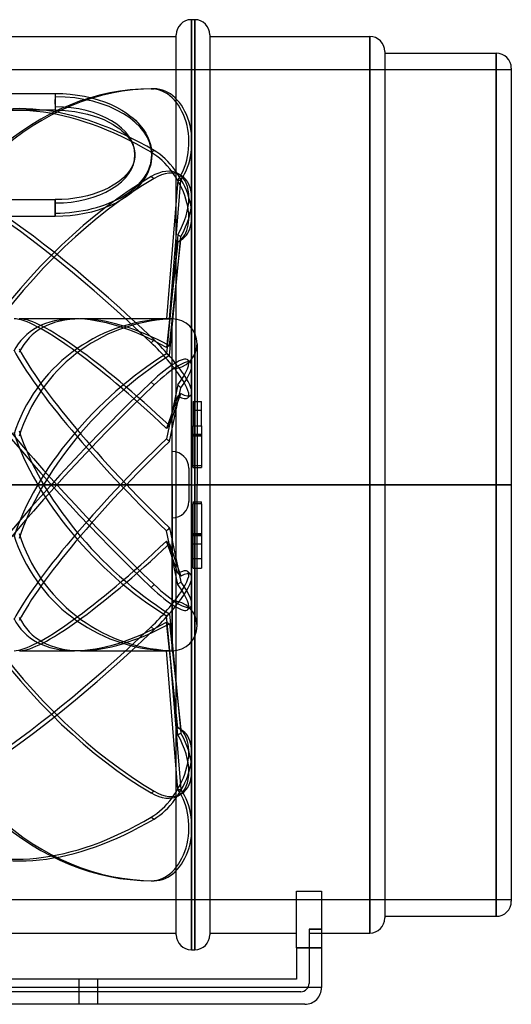
# Model space of a CAD drawing. Units: millimetres. Extents: x -151 to 151, y -124 to 111.
# Drawn here: x 34 to 151, y -124 to 111 of the extents above; entities that cross this region are included whole.
import ezdxf

# ---------------------------------------------------------------- set-up
doc = ezdxf.new("R2010")
doc.units = ezdxf.units.MM
doc.layers.add('MAIN-1', color=7, linetype='Continuous')
doc.layers.add('MAIN-2', color=7, linetype='Continuous')

msp = doc.modelspace()

# ---------------------------------------------------------------- linework, layer by layer
at = {"layer": 'MAIN-1'}
for p, q in [((75.4, 111), (74.6, 111)), ((74.6, 0), (74.6, 111)), ((75.4, 0), (75.4, 111)), ((-71, 107), (71, 107)), ((71, 0), (71, 107.4)), ((79, 107.4), (79, 0)), ((79, 107), (117.2, 107)), ((117.2, 0), (117.2, 107)), ((120.8, 103.4), (120.8, 0)), ((120.8, 103), (147.4, 103)), ((147.4, 0), (147.4, 103)), ((151, 99.4), (151, 0)), ((6, 93.4), (42.09, 93.4)), ((42.09, 93.41), (42.09, 90.82)), ((42.09, 93.41), (43.88, 93.36)), ((43.88, 93.36), (45.64, 93.23)), ((45.64, 93.23), (47.39, 93.02)), ((47.39, 93.02), (49.09, 92.73)), ((49.09, 92.73), (50.75, 92.35)), ((50.75, 92.35), (52.34, 91.9)), ((52.34, 91.9), (53.86, 91.39)), ((42.09, 89.4), (6, 89.4)), ((42.09, 90.82), (42.09, 89.4)), ((42.09, 89.41), (43.68, 89.37)), ((43.68, 89.37), (45.26, 89.25)), ((53.86, 91.39), (55.29, 90.81)), ((55.29, 90.81), (56.71, 90.13)), ((56.71, 90.13), (58.01, 89.41)), ((58.01, 89.41), (59.01, 88.76)), ((45.26, 89.25), (46.8, 89.06)), ((46.8, 89.06), (48.31, 88.8)), ((48.31, 88.8), (49.76, 88.47)), ((49.76, 88.47), (51.15, 88.08)), ((51.15, 88.08), (52.46, 87.64)), ((52.46, 87.64), (53.68, 87.14)), ((53.68, 87.14), (54.87, 86.58)), ((59.01, 88.76), (59.93, 88.09)), ((59.93, 88.09), (60.61, 87.54)), ((60.61, 87.54), (61.23, 86.98)), ((61.23, 86.98), (61.8, 86.42)), ((54.87, 86.58), (55.94, 85.98)), ((55.94, 85.98), (56.75, 85.46)), ((56.75, 85.46), (57.48, 84.93)), ((57.48, 84.93), (58.01, 84.5)), ((61.8, 86.42), (62.31, 85.85)), ((62.31, 85.85), (63.08, 84.86)), ((63.08, 84.86), (63.71, 83.88)), ((58.01, 84.5), (58.48, 84.08)), ((58.48, 84.08), (58.9, 83.66)), ((58.9, 83.66), (59.27, 83.24)), ((59.27, 83.24), (59.82, 82.55)), ((59.82, 82.55), (60.24, 81.89)), ((63.71, 83.88), (64.18, 82.98)), ((64.18, 82.98), (64.55, 82.08)), ((60.24, 81.89), (60.55, 81.3)), ((60.55, 81.3), (60.78, 80.73)), ((60.78, 80.73), (60.95, 80.21)), ((60.95, 80.21), (61.06, 79.7)), ((64.55, 82.08), (64.81, 81.23)), ((64.81, 81.23), (65, 80.38)), ((65, 80.38), (65.11, 79.55)), ((61.06, 77.75), (60.95, 77.24)), ((61.06, 79.7), (61.12, 79.21)), ((61.12, 78.24), (61.06, 77.75)), ((61.12, 79.21), (61.14, 78.73)), ((61.14, 78.73), (61.12, 78.24)), ((65.11, 77.9), (65, 77.07)), ((65.11, 79.55), (65.14, 78.73)), ((65.14, 78.73), (65.11, 77.9)), ((60.24, 75.57), (59.82, 74.9)), ((60.55, 76.16), (60.24, 75.57)), ((60.78, 76.72), (60.55, 76.16)), ((60.95, 77.24), (60.78, 76.72)), ((64.55, 75.37), (64.18, 74.47)), ((64.81, 76.22), (64.55, 75.37)), ((65, 77.07), (64.81, 76.22)), ((58.01, 72.95), (57.48, 72.52)), ((58.48, 73.37), (58.01, 72.95)), ((58.9, 73.79), (58.48, 73.37)), ((59.27, 74.21), (58.9, 73.79)), ((59.82, 74.9), (59.27, 74.21)), ((63.71, 73.57), (63.08, 72.59)), ((64.18, 74.47), (63.71, 73.57)), ((54.87, 70.88), (53.68, 70.31)), ((55.94, 71.47), (54.87, 70.88)), ((56.75, 71.99), (55.94, 71.47)), ((57.48, 72.52), (56.75, 71.99)), ((61.8, 71.04), (61.23, 70.47)), ((62.31, 71.6), (61.8, 71.04)), ((63.08, 72.59), (62.31, 71.6)), ((45.26, 68.2), (43.68, 68.09)), ((46.8, 68.39), (45.26, 68.2)), ((48.31, 68.65), (46.8, 68.39)), ((49.76, 68.98), (48.31, 68.65)), ((51.15, 69.37), (49.76, 68.98)), ((52.46, 69.82), (51.15, 69.37)), ((53.68, 70.31), (52.46, 69.82)), ((59.01, 68.69), (58.01, 68.05)), ((59.93, 69.36), (59.01, 68.69)), ((60.61, 69.91), (59.93, 69.36)), ((61.23, 70.47), (60.61, 69.91)), ((21.05, 68.05), (42.09, 68.05)), ((43.68, 68.09), (42.09, 68.05)), ((42.09, 68.05), (42.09, 64.84)), ((53.86, 66.07), (52.34, 65.55)), ((55.29, 66.65), (53.86, 66.07)), ((56.71, 67.32), (55.29, 66.65)), ((58.01, 68.05), (56.71, 67.32)), ((42.09, 64.05), (21.05, 64.05)), ((42.09, 64.84), (42.09, 64.05)), ((43.88, 64.09), (42.09, 64.05)), ((45.64, 64.22), (43.88, 64.09)), ((47.39, 64.43), (45.64, 64.22)), ((49.09, 64.73), (47.39, 64.43)), ((50.75, 65.1), (49.09, 64.73)), ((52.34, 65.55), (50.75, 65.1)), ((75.4, 0), (79, 0)), ((79, 0), (79, -107.4)), ((117.2, 0), (120.8, 0)), ((120.8, 0), (120.8, -103.4)), ((147.4, 0), (151, 0)), ((151, 0), (151, -99.4)), ((71, 0), (18.75, 0)), ((71, -107.4), (71, 0)), ((71, 0), (74.6, 0)), ((74.6, -111), (74.6, 0)), ((75.4, -111), (75.4, 0)), ((117.2, 0), (79, 0)), ((117.2, -107), (117.2, 0)), ((147.4, 0), (120.8, 0)), ((147.4, -103), (147.4, 0)), ((99.7, -97.02), (105.7, -97.02)), ((99.7, -110.51), (99.7, -97.02)), ((105.7, -97.02), (105.7, -110.51)), ((120.8, -103), (147.4, -103)), ((-71, -107), (71, -107)), ((79, -107), (99.7, -107)), ((105.7, -107), (117.2, -107)), ((74.6, -111), (75.4, -111)), ((105.7, -110.51), (99.7, -110.51)), ((99.7, -110.51), (99.7, -118)), ((105.7, -110.51), (105.7, -120)), ((99.7, -118), (-99.7, -118)), ((105.7, -120), (-105.7, -120)), ((101.7, -124), (-101.7, -124))]:
    msp.add_line(p, q, dxfattribs=at)
for centre, start, end in [((74.6, 107.4), 90, 180), ((75.4, 107.4), 0.0001, 90), ((117.2, 103.4), 0.0001, 90), ((147.4, 99.4), 0.0001, 90.0001), ((147.4, -99.4), 269.9999, 359.9999), ((117.2, -103.4), 270, 359.9999), ((74.6, -107.4), 180, 270), ((75.4, -107.4), 270, 359.9999)]:
    msp.add_arc(centre, 3.6, start, end, dxfattribs=at)
for centre, major_axis, ratio, start_param, end_param in [((42.09, 78.73), (19.05, 0), 0.602428, 0, 1.570796), ((42.09, 78.73), (-23.05, 0), 0.602428, 1.570796, 3.141593), ((101.7, -120), (0, 4), 1, -3.141593, -1.570796)]:
    msp.add_ellipse(centre, major_axis=major_axis, ratio=ratio, start_param=start_param, end_param=end_param, dxfattribs=at)
at = {"layer": 'MAIN-2'}
for p, q in [((74.6, 111), (74.6, 0)), ((75.4, 111), (75.4, 0)), ((117.2, 107), (117.2, 0)), ((147.4, 103), (147.4, 0)), ((151, 99), (-151, 99)), ((65, 94.5), (65.71, 94.5)), ((42.09, 90.82), (42.09, 91.98)), ((65, 79.36), (65.71, 79.78)), ((65, 73.54), (65.71, 73.13)), ((72.17, 73.8), (71.46, 74.22)), ((71.38, 72.73), (68.65, 39.58)), ((69.36, 39.55), (72.08, 72.73)), ((71.38, 72.73), (72.08, 72.73)), ((42.09, 67.25), (42.09, 68.05)), ((42.09, 64.05), (42.09, 67.25)), ((71.38, 59.68), (68.65, 31.26)), ((69.36, 30.82), (72.08, 59.27)), ((71.38, 59.68), (72.08, 59.27)), ((71.38, 58.01), (68.65, 32.78)), ((69.36, 33.17), (72.08, 58.42)), ((71.38, 58.01), (72.08, 58.42)), ((72.17, 58.47), (71.46, 58.05)), ((46.67, 39.6), (33.7, 39.6)), ((70.04, 39.6), (48.09, 39.6)), ((70.04, 0), (70.04, 39.6)), ((70.04, 0), (70.04, 39.6)), ((65, 33.91), (65.71, 34.58)), ((75.98, 33.66), (75.98, 0)), ((75.98, 33.5), (75.98, 33.66)), ((74.49, 29.12), (73.79, 29.79)), ((70.04, 0), (70.04, 27.72)), ((65, 24.49), (65.71, 23.82)), ((71.38, 23.83), (68.65, 11)), ((71.38, 23.83), (72.08, 23.16)), ((69.36, 10.31), (72.08, 23.16)), ((69.36, 14.13), (72.08, 21.79)), ((71.38, 21.12), (72.08, 21.79)), ((74.49, 21.4), (73.79, 20.73)), ((71.38, 21.12), (68.65, 13.46)), ((75, 19.88), (75, 14.06)), ((75, 19.88), (77, 19.88)), ((77, 14.06), (77, 19.88)), ((77, 17.69), (75, 17.69)), ((75, 11.88), (75, 14.06)), ((75, 14.06), (77, 14.06)), ((75, 12.09), (77, 12.09)), ((75, 11.65), (75, 11.88)), ((75, 11.88), (77, 11.88)), ((77, 14.06), (77, 11.88)), ((77, 11.88), (77, 11.65)), ((75, 4.09), (75, 11.65)), ((75, 11.65), (77, 11.65)), ((77, 11.65), (77, 4.09)), ((74, 3.96), (74, 0)), ((77, 4.53), (75, 4.53)), ((75, 4.09), (77, 4.09)), ((-71, 0), (71, 0)), ((74, 0), (70.04, 0)), ((70.04, 0), (75.98, 0)), ((70.04, 0), (70.04, -39.6)), ((70.04, 0), (70.04, -27.72)), ((74.6, 0), (71, 0)), ((74, 0), (74, -3.96)), ((79, 0), (117.2, 0)), ((117.2, 0), (117.2, -107)), ((147.4, 0), (147.4, -103)), ((70.04, 0), (74, 0)), ((70.04, 0), (75.98, 0)), ((70.04, -39.6), (70.04, 0)), ((74.6, 0), (74.6, -111)), ((75.4, 0), (75.4, -111)), ((79, 0), (75.4, 0)), ((75.98, -33.66), (75.98, 0)), ((120.8, 0), (117.2, 0)), ((120.8, 0), (147.4, 0)), ((151, 0), (147.4, 0)), ((75, -4.09), (75, -4.53)), ((75, -4.09), (77, -4.09)), ((75, -12.09), (75, -4.53)), ((77, -4.53), (75, -4.53)), ((77, -4.53), (77, -4.09)), ((77, -4.53), (77, -12.09)), ((71.38, -23.83), (68.65, -11)), ((69.36, -10.31), (72.08, -23.16)), ((75, -11.65), (77, -11.65)), ((71.38, -21.12), (68.65, -13.46)), ((75, -11.88), (77, -11.88)), ((75, -12.09), (77, -12.09)), ((75, -17.69), (75, -12.09)), ((75, -14.06), (77, -14.06)), ((77, -12.09), (77, -17.69)), ((69.36, -14.13), (72.08, -21.79)), ((75, -19.88), (75, -17.69)), ((77, -17.69), (75, -17.69)), ((77, -17.69), (77, -19.88)), ((71.38, -21.12), (72.08, -21.79)), ((74.49, -21.4), (73.79, -20.73)), ((75, -19.88), (77, -19.88)), ((71.38, -23.83), (72.08, -23.16)), ((65, -24.49), (65.71, -23.82)), ((74.49, -29.12), (73.79, -29.79)), ((71.38, -59.68), (68.65, -31.26)), ((71.38, -58.01), (68.65, -32.78)), ((69.36, -30.82), (72.08, -59.27)), ((65, -33.91), (65.71, -34.58)), ((69.36, -33.17), (72.08, -58.42)), ((75.98, -33.66), (75.98, -33.5)), ((33.7, -39.6), (46.67, -39.6)), ((48.09, -39.6), (70.04, -39.6)), ((71.38, -72.73), (68.65, -39.58)), ((69.36, -39.55), (72.08, -72.73)), ((71.38, -58.01), (72.08, -58.42)), ((72.17, -58.47), (71.46, -58.05)), ((71.38, -59.68), (72.08, -59.27)), ((71.38, -72.73), (72.08, -72.73)), ((65, -73.54), (65.71, -73.13)), ((72.17, -73.8), (71.46, -74.22)), ((65, -79.36), (65.71, -79.78)), ((65, -94.5), (65.71, -94.5)), ((99.7, -97.02), (99.7, -97.02)), ((99.7, -97.02), (99.7, -97.02)), ((105.7, -97.02), (105.7, -97.02)), ((105.7, -97.02), (105.7, -97.02)), ((-151, -99), (151, -99)), ((102.7, -106.08), (105.7, -106.08)), ((102.7, -106.08), (102.7, -119)), ((105.7, -106.08), (102.7, -106.08)), ((102.7, -107), (105.7, -107)), ((99.7, -110.51), (105.7, -110.51)), ((47.75, -118), (47.75, -124)), ((47.75, -118), (47.75, -124)), ((52.25, -124), (52.25, -118)), ((52.25, -124), (52.25, -118)), ((99.7, -118), (99.7, -118)), ((102.7, -119), (102.7, -119)), ((105.7, -120), (-105.7, -120)), ((100.7, -121), (-100.7, -121)), ((100.7, -121), (100.7, -121)), ((105.7, -120), (105.7, -120)), ((105.7, -120), (105.7, -120)), ((101.7, -124), (101.7, -124)), ((101.7, -124), (101.7, -124))]:
    msp.add_line(p, q, dxfattribs=at)
for centre, radius, start, end in [((70.04, 33.66), 5.94, 0, 90), ((70.04, 33.66), 5.94, 270, 0), ((70.04, 3.96), 3.96, 0, 90), ((70.04, -3.96), 3.96, 270, 0), ((70.04, -33.66), 5.94, 0, 90), ((70.04, -33.66), 5.94, 270, 0), ((100.7, -119), 2, 270, 0)]:
    msp.add_arc(centre, radius, start, end, dxfattribs=at)
for centre, major_axis, ratio, start_param, end_param in [((65.71, -4.95), (0, 99.45), 0.707107, 0, 1.133588), ((65, -4.95), (0, -99.45), 0.707107, -3.141593, -2.03118), ((65, 81.75), (0, -12.75), 0.707107, 0.785398, 3.141593), ((65.71, 81.75), (0, 12.75), 0.707107, -2.356194, 0), ((65, -1.1), (50.39, -85.74), 0.572061, 2.342638, 3.141594), ((65.71, -0.68), (-50.39, 85.74), 0.572061, -0.798954, 0.000001), ((42.09, 78.73), (-23.05, 0), 0.602428, 3.141593, 4.712389), ((65, 3.18), (68.54, -72.06), 0.218508, 1.79663, 3.018361), ((65.71, 3.85), (-68.54, 72.06), 0.218508, -1.344963, -0.123232), ((42.09, 78.73), (19.05, 0), 0.602428, -1.570796, 0), ((65, 69.05), (6.46, -10.99), 0.572061, 0.000036, 2.342638), ((65.71, 69.46), (-6.46, 10.99), 0.572061, -3.141556, -0.798954), ((65, 63.23), (-6.46, -10.99), 0.572061, 3.141573, 3.940547), ((65, -6.91), (-50.39, -85.74), 0.572061, -2.342638, -1.120908), ((65.71, -7.33), (50.39, 85.74), 0.572061, 0.798954, 2.020685), ((65.71, 62.81), (6.46, 10.99), 0.572061, -0.000019, 0.798954), ((65, 63.23), (-6.46, -10.99), 0.572061, 1.584352, 3.141573), ((65.71, 62.81), (6.46, 10.99), 0.572061, -1.55724, -0.000019), ((65.71, 6.91), (-68.54, 72.06), 0.218508, 0.5749, 1.79663), ((65, 69.05), (6.46, -10.99), 0.572061, -0.013556, 0.000036), ((65.71, 69.46), (-6.46, 10.99), 0.572061, 3.128037, 3.141629), ((65, 6.24), (68.54, -72.06), 0.218508, -2.455375, -1.344963), ((69.95, 0), (35.28, -35.28), 0.509525, 2.670354, 3.306622), ((69.95, 0), (-39.6, 0), 1, -1.538067, -0.306209), ((69.95, 0), (39.11, -39.11), 0.158384, 1.760605, 2.984513), ((71.36, 0), (39.11, -39.11), 0.158384, 2.984513, 3.000759), ((71.36, 0), (35.28, -35.28), 0.509525, 2.670354, 3.314919), ((71.36, 0), (-39.6, 0), 1, -1.520134, -0.297913), ((71.36, 0), (39.11, -39.11), 0.158384, 1.778538, 2.984513), ((69.95, 0), (35.28, -35.28), 0.509525, 2.074764, 2.670354), ((71.36, 0), (35.28, -35.28), 0.509525, 2.092698, 2.670354), ((60.86, 0), (-31.61, -29.12), 0.848791, -2.447797, -2.429863), ((65, 29.97), (8.79, -9.24), 0.218508, -0.000051, 1.79663), ((65.71, 30.64), (-8.79, 9.24), 0.218508, 3.141541, 4.938223), ((60.86, 0), (-37.22, -36.53), 0.410888, -2.167465, -2.149532), ((69.95, 0), (39.11, -39.11), 0.158384, -2.678304, -1.446446), ((69.95, 0), (-35.28, -35.28), 0.509525, -2.009306, -0.777448), ((71.36, 0), (39.11, -39.11), 0.158384, -2.6866, -1.464379), ((71.36, 0), (-35.28, -35.28), 0.509525, -1.991373, -0.769152), ((65, 20.55), (-8.79, -9.24), 0.218508, 3.141548, 4.486555), ((60.86, 0), (34.43, -33.43), 0.616535, 1.896815, 1.914748), ((65.71, 19.88), (8.79, 9.24), 0.218508, -0.000045, 1.344963), ((65, 20.55), (-8.79, -9.24), 0.218508, 2.130361, 3.141548), ((65.71, 19.88), (8.79, 9.24), 0.218508, -1.011232, -0.000045), ((65.71, -6.91), (68.54, 72.06), 0.218508, 1.344963, 2.566693), ((65, -6.24), (-68.54, -72.06), 0.218508, -1.79663, -0.686218), ((65.71, 30.64), (-8.79, 9.24), 0.218508, 2.582028, 3.141541), ((65, 29.97), (8.79, -9.24), 0.218508, -0.559564, -0.000051), ((65, 6.91), (50.39, -85.74), 0.572061, -2.020685, -0.798954), ((65.71, 7.33), (-50.39, 85.74), 0.572061, 1.120908, 2.342638), ((60.86, 0), (-40.02, -39.48), 0.07588, -1.858862, -1.840928), ((69.95, 0), (35.28, -35.28), 0.509525, -2.364144, -1.132287), ((71.36, 0), (35.28, -35.28), 0.509525, -2.372441, -1.15022), ((69.95, 0), (-39.11, -39.11), 0.158384, -1.695147, -0.463289), ((71.36, 0), (-39.11, -39.11), 0.158384, -1.677213, -0.454993), ((60.86, 0), (39.03, -38.45), 0.243016, 1.592443, 1.610377), ((71.36, 0), (39.6, 0), 1, -2.84368, -1.621459), ((60.86, 0), (-39.03, -38.45), 0.243016, 1.531216, 1.549149), ((69.95, 0), (39.6, 0), 1, -2.835383, -1.603525), ((69.95, 0), (-39.11, -39.11), 0.158384, 0.15708, 1.380988), ((60.86, 0), (40.02, -39.48), 0.07588, -1.300664, -1.282731), ((71.36, 0), (-39.11, -39.11), 0.158384, 0.15708, 1.363054), ((65, -29.97), (-8.79, -9.24), 0.218508, 1.344963, 3.141644), ((65, -29.97), (-8.79, -9.24), 0.218508, -3.141541, -2.582028), ((65.71, -30.64), (8.79, 9.24), 0.218508, 0.000051, 0.559564), ((65.71, -30.64), (8.79, 9.24), 0.218508, -1.79663, 0.000051), ((65.71, -19.88), (-8.79, 9.24), 0.218508, -3.141548, -2.130361), ((65, -20.55), (8.79, -9.24), 0.218508, -1.344963, 0.000045), ((65.71, -19.88), (-8.79, 9.24), 0.218508, 1.79663, 3.141638), ((65, -20.55), (8.79, -9.24), 0.218508, 0.000045, 1.011232), ((69.95, 0), (-35.28, -35.28), 0.509525, -0.16503, 0.471239), ((71.36, 0), (-35.28, -35.28), 0.509525, -0.173326, 0.471239), ((69.95, 0), (-35.28, -35.28), 0.509525, 0.471239, 1.066828), ((60.86, 0), (-34.43, -33.43), 0.616535, 1.226845, 1.244778), ((60.86, 0), (37.22, -36.53), 0.410888, -0.992061, -0.974128), ((65, -3.18), (-68.54, -72.06), 0.218508, 0.123232, 1.344963), ((65.71, -3.85), (68.54, 72.06), 0.218508, -3.018361, -1.79663), ((71.36, 0), (-35.28, -35.28), 0.509525, 0.471239, 1.048895), ((65.71, 4.95), (0, 99.45), 0.707107, 2.008005, 3.141593), ((65, 4.95), (0, -99.45), 0.707107, -1.110412, 0), ((71.36, 0), (-39.11, -39.11), 0.158384, 0.140833, 0.15708), ((60.86, 0), (31.61, -29.12), 0.848791, -0.711729, -0.693796), ((65, -69.05), (-6.46, -10.99), 0.572061, 0.798954, 3.141556), ((65.71, -69.46), (6.46, 10.99), 0.572061, -2.342638, -0.000036), ((65, -69.05), (-6.46, -10.99), 0.572061, 3.141556, 3.155149), ((65.71, -69.46), (6.46, 10.99), 0.572061, -0.000036, 0.013556), ((65, -63.23), (6.46, -10.99), 0.572061, 0.000019, 1.55724), ((65.71, -62.81), (-6.46, 10.99), 0.572061, -3.141573, -1.584352), ((65, -81.75), (0, -12.75), 0.707107, 0, 2.356194), ((65.71, -81.75), (0, 12.75), 0.707107, 3.141593, 5.497787), ((65, -63.23), (6.46, -10.99), 0.572061, -0.798954, 0.000019), ((65.71, -62.81), (-6.46, 10.99), 0.572061, 2.342638, 3.141612), ((65, 1.1), (-50.39, -85.74), 0.572061, -0.000001, 0.798954), ((65.71, 0.68), (50.39, 85.74), 0.572061, 3.141591, 3.940547)]:
    msp.add_ellipse(centre, major_axis=major_axis, ratio=ratio, start_param=start_param, end_param=end_param, dxfattribs=at)

doc.saveas('drawing.dxf')
